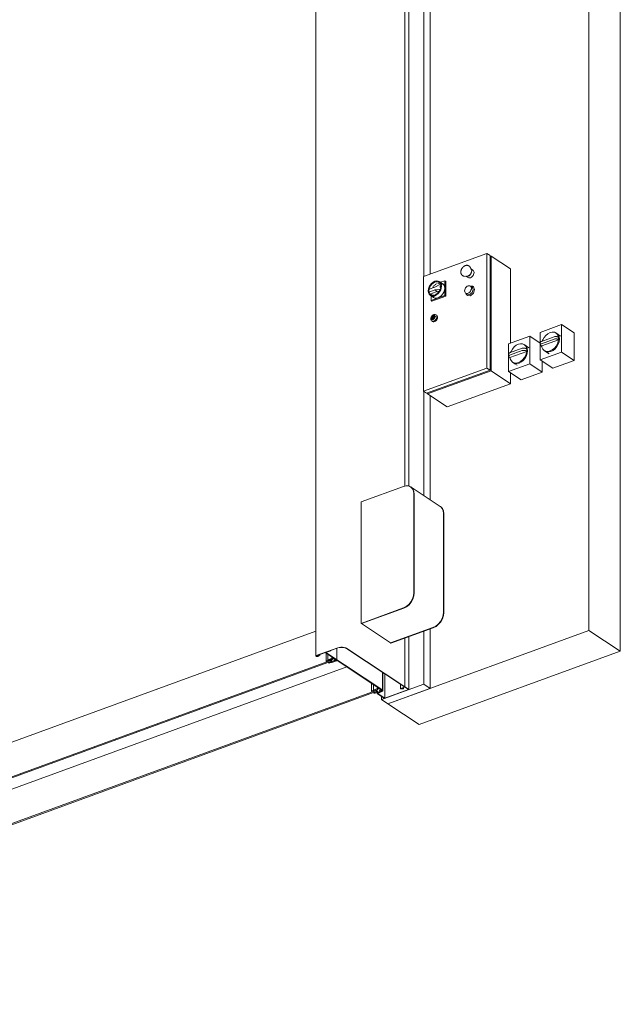
# Model space of a CAD drawing. Units: millimetres. Extents: x -1814 to 23042, y -873 to 5442.
# Drawn here: x 20764 to 23042, y -510 to 3227 of the extents above; entities that cross this region are included whole.
import ezdxf

# ---------------------------------------------------------------- set-up
doc = ezdxf.new("R2010")
doc.units = ezdxf.units.MM
for name, color, linetype, lineweight in [('A-DOOR-____-OTLN', 31, 'Continuous', 18), ('A-GENM-____-OTLN', 13, 'Continuous', 18), ('A-WALL-____-OTLN', 113, 'Continuous', 18)]:
    doc.layers.add(name, color=color, linetype=linetype, lineweight=lineweight)

# ---------------------------------------------------------------- blocks, each defined once
blk = doc.blocks.new('Door_Coiling_UltiGroup_Frigo 2 Plus - Type 1-454520-3D View 1')
at = {"layer": 'A-DOOR-____-OTLN'}
for p, q in [((1454.1, 4372.6), (1454.1, 812.1)), ((1791.5, 1457), (1791.5, 4119.5)), ((1863.4, 2252.5), (1863.4, 4126.4)), ((1887.3, 4110.6), (1887.3, 2261.2)), ((1807.2, 4105.9), (1807.2, 1456.8)), ((2385.7, 2069.5), (2305.3, 2040.2)), ((2385.7, 1965), (2385.7, 2069.5)), ((2385.7, 2069.5), (2433.3, 2037.9)), ((2265.2, 2025.5), (2184.9, 1996.2)), ((2265.2, 1921.1), (2265.2, 2025.5)), ((2265.2, 2025.5), (2305.3, 1998.9)), ((2305.3, 2040.2), (2305.3, 1935.7)), ((2309.4, 2006), (2357.6, 2023.6)), ((2373.6, 2032), (2364.6, 2037.9)), ((2371.6, 2022.6), (2374.6, 2020.6)), ((2382.5, 2026.1), (2373.6, 2032)), ((2374.6, 2020.6), (2374.6, 2018.7)), ((2374.6, 2018.7), (2374.6, 2016.3)), ((2433.3, 2037.9), (2433.3, 1933.4)), ((2184.9, 1996.2), (2184.9, 1891.7)), ((2253.1, 1988), (2244.2, 1993.9)), ((2262.1, 1982.1), (2253.1, 1988)), ((2305.4, 2002.1), (2305.4, 1993.4)), ((2307.3, 1990.5), (2310.3, 1988.5)), ((2357.6, 2014.9), (2309.4, 1997.3)), ((2310.3, 1988.5), (2310.7, 1988.6)), ((2310.7, 1988.6), (2374.4, 2011.9)), ((2374.6, 2011.9), (2371.6, 2013.9)), ((2374.4, 2011.9), (2374.6, 2011.9)), ((2374.6, 2016.3), (2374.6, 2017)), ((2374.6, 2015.7), (2374.6, 2016.3)), ((2374.6, 2016.3), (2374.6, 2013.9)), ((2374.6, 2013.9), (2374.6, 2011.9)), ((2184.9, 1958.1), (2184.9, 1949.4)), ((2186.9, 1946.5), (2189.9, 1944.5)), ((2189, 1962.1), (2237.1, 1979.7)), ((2237.1, 1970.9), (2189, 1953.4)), ((2189.9, 1944.5), (2190.2, 1944.6)), ((2190.2, 1944.6), (2253.9, 1967.9)), ((2251.1, 1978.6), (2254.1, 1976.7)), ((2254.1, 1968), (2251.1, 1969.9)), ((2253.9, 1967.9), (2254.1, 1968)), ((2254.1, 1976.7), (2254.1, 1974.7)), ((2254.1, 1974.7), (2254.1, 1972.3)), ((2254.1, 1972.3), (2254.1, 1969.9)), ((2254.1, 1969.9), (2254.1, 1968)), ((2254.2, 1972.3), (2254.2, 1973)), ((2254.2, 1971.7), (2254.2, 1972.3)), ((2305.3, 1935.7), (2385.7, 1965)), ((2320.4, 1971.3), (2329.4, 1965.3)), ((2329.4, 1965.3), (2338.3, 1959.4)), ((2433.3, 1933.4), (2385.7, 1965)), ((2184.9, 1891.7), (2265.2, 1921.1)), ((2200, 1927.3), (2208.9, 1921.3)), ((2208.9, 1921.3), (2217.8, 1915.4)), ((2312.9, 1889.4), (2265.2, 1921.1)), ((2353, 1904.1), (2305.3, 1935.7)), ((2312.9, 1930.7), (2312.9, 1889.4)), ((2433.3, 1933.4), (2353, 1904.1)), ((2232.6, 1860.1), (2184.9, 1891.7)), ((2312.9, 1889.4), (2232.6, 1860.1)), ((1863.4, 1420.9), (1863.4, 1815.9)), ((1887.3, 1800.1), (1887.3, 1405.1)), ((1786.1, 1455.8), (1625.5, 1397.1)), ((1814.9, 1453.2), (1813.7, 1453.9)), ((1925.7, 1379.6), (1814.9, 1453.2)), ((1826.2, 1052.6), (1826.2, 1426.9)), ((1827.4, 1426.1), (1827.4, 1051.8)), ((1827.4, 1051.8), (1827.4, 1426.1)), ((1625.5, 1397.1), (1625.5, 935.8)), ((1926.9, 1378.9), (1925.7, 1379.6)), ((1938.2, 978.3), (1938.2, 1352.6)), ((1938.2, 1352.6), (1938.2, 978.3)), ((1939.4, 1351.8), (1939.4, 977.5)), ((1625.5, 935.8), (1786.1, 994.4)), ((1787.3, 993.6), (1626.6, 935)), ((1626.6, 935), (1787.3, 993.6)), ((1626.6, 935), (1625.5, 935.8)), ((1626.6, 935), (1737.5, 861.5)), ((1454.1, 906), (-1729.4, -256.6)), ((-1729.4, -256.6), (1454.1, 906)), ((1737.5, 861.5), (1898.1, 920.1)), ((1898.1, 920.1), (1737.5, 861.5)), ((1899.3, 919.3), (1738.7, 860.7)), ((1863.4, 705.2), (1863.4, 906.2)), ((1887.3, 914.9), (1887.3, 689.4)), ((1737.5, 861.5), (1738.7, 860.7)), ((1791.5, 694.7), (1791.5, 880)), ((1807.2, 885.7), (1807.2, 684.7)), ((1536.8, 843.3), (1455.7, 813.7)), ((1456.6, 813.1), (1537.7, 842.7)), ((1509.6, 832.4), (1489.6, 825.1)), ((1489.6, 825.1), (1705.9, 681.7)), ((1492.4, 824.9), (1510.8, 831.6)), ((1707.5, 682.2), (1492.4, 824.9)), ((1492.6, 823.1), (1492.6, 793)), ((1510.8, 831.6), (1509.6, 832.4)), ((1510.8, 831.6), (1510.8, 832.9)), ((1533.7, 795.4), (1533.7, 841.2)), ((1570.6, 840.3), (1789.9, 694.9)), ((1791.1, 695.3), (1571.8, 840.7)), ((-1743, -392.2), (1509.3, 795.5)), ((1513.4, 792.8), (-1738.9, -394.9)), ((1454.6, 811.1), (1455.2, 810.7)), ((1455.9, 811.5), (1455.9, 812.6)), ((1456.4, 811.2), (1455.9, 811.5)), ((1467.2, 816.3), (1460.3, 811.2)), ((1461.5, 810.8), (1468.5, 815.9)), ((1467.2, 816.3), (1467.2, 817)), ((1468.5, 815.9), (1467.2, 816.3)), ((1468.5, 815.9), (1468.5, 817.4)), ((1493.2, 792.1), (1495.6, 790.5)), ((1511.7, 800.7), (1493.8, 794.2)), ((1495.6, 790.5), (1499.4, 791.9)), ((1498.9, 792.9), (1507.8, 796.1)), ((1499.4, 791.9), (1498.9, 792.9)), ((1499.4, 791.9), (1499.4, 793.1)), ((1503.6, 789.2), (1499.8, 787.8)), ((1499.8, 787.8), (1502.2, 786.2)), ((1499.9, 797.6), (1499.9, 818.3)), ((1517.5, 804.1), (1499.9, 797.6)), ((1499.9, 797.6), (1501.1, 796.8)), ((1501.1, 796.8), (1511.7, 800.7)), ((1505.3, 788.7), (1503.6, 789.2)), ((1514.2, 791.9), (1505.3, 788.7)), ((1505.3, 788.7), (1505.3, 789.8)), ((1506.4, 785.9), (1524.3, 792.4)), ((1509.3, 795.5), (1509.3, 796.4)), ((1513.4, 792.8), (1509.3, 795.5)), ((1512, 800.8), (1518.7, 803.3)), ((1512, 795.8), (1514.8, 794)), ((1515, 799.4), (1513.1, 800.6)), ((1513.4, 794.9), (1513.4, 792.8)), ((1531.2, 795), (1513.6, 788.5)), ((1513.6, 788.5), (1514.8, 787.7)), ((1514.8, 787.7), (1532.4, 794.2)), ((1515.1, 808.2), (1515.1, 801.7)), ((1515.3, 801.4), (1517.2, 800.2)), ((1518.7, 803.3), (1515.5, 802.1)), ((1531.5, 795.7), (1520.1, 803.2)), ((1520.1, 803.2), (1531.5, 795.7)), ((1533.1, 796.3), (1521.7, 803.8)), ((1524.5, 793.1), (1522.6, 794.4)), ((1524.7, 792.8), (1524.7, 795.3)), ((1524.8, 795.2), (1526.6, 793.9)), ((1528, 793.8), (1531.2, 795)), ((1531.7, 795.4), (1531.7, 797.9)), ((1571.1, 771), (-1556.6, -371.2)), ((1571.1, 771), (-1556.6, -371.2)), ((1706.5, 680.8), (1706.5, 750.2)), ((1708.5, 680.8), (1708.5, 748.9)), ((1715.3, 744.4), (1715.3, 652.3)), ((-1570.2, -506.8), (1682.1, 680.9)), ((1686.2, 678.2), (-1566.1, -509.5)), ((1665.4, 708.5), (1665.4, 678.4)), ((1666, 677.5), (1668.4, 675.9)), ((1684.6, 686.1), (1666.7, 679.6)), ((1668.4, 675.9), (1672.2, 677.3)), ((1671.8, 678.3), (1680.6, 681.5)), ((1672.2, 677.3), (1671.8, 678.3)), ((1672.2, 677.3), (1672.2, 678.5)), ((1676.4, 674.6), (1672.6, 673.2)), ((1672.6, 673.2), (1675, 671.6)), ((1672.7, 683), (1672.7, 703.7)), ((1690.4, 689.5), (1672.7, 683)), ((1672.7, 683), (1673.9, 682.2)), ((1673.9, 682.2), (1684.6, 686.1)), ((1678.1, 674.1), (1676.4, 674.6)), ((1687, 677.3), (1678.1, 674.1)), ((1678.1, 674.1), (1678.1, 675.2)), ((1679.2, 671.3), (1697.1, 677.8)), ((1682.1, 680.9), (1682.1, 681.8)), ((1682.1, 680.9), (1686.2, 678.2)), ((1684.8, 686.2), (1691.6, 688.7)), ((1684.8, 681.2), (1687.6, 679.4)), ((1687.8, 684.8), (1686, 686)), ((1686.2, 680.3), (1686.2, 678.2)), ((1704.1, 680.4), (1686.4, 673.9)), ((1686.4, 673.9), (1687.6, 673.1)), ((1687.1, 674.2), (1687.1, 669.8)), ((1687.6, 673.1), (1705.3, 679.6)), ((1687.9, 693.6), (1687.9, 687.1)), ((1705.6, 679.7), (1687.9, 670.9)), ((1688.1, 686.8), (1690, 685.6)), ((1691.6, 688.7), (1688.3, 687.5)), ((1689.4, 670.2), (1707, 679.1)), ((1704.3, 681.1), (1693, 688.6)), ((1693, 688.6), (1704.3, 681.1)), ((1705.9, 681.7), (1694.6, 689.2)), ((1697.3, 678.5), (1695.4, 679.8)), ((1697.5, 678.2), (1697.5, 680.7)), ((1697.6, 680.6), (1699.5, 679.3)), ((1700.9, 679.2), (1704.1, 680.4)), ((1863.4, 705.2), (1702.8, 646.5)), ((1704.5, 680.8), (1704.5, 683.3)), ((1705.9, 681.7), (1706.2, 681.4)), ((1706.3, 681.3), (1706.4, 681)), ((1714.9, 650.9), (1807.2, 684.7)), ((1804.8, 685), (1715.3, 652.3)), ((1726.7, 630.7), (1887.3, 689.4)), ((1774.7, 705), (1774.7, 688.5)), ((1789.8, 694.5), (1775.5, 689.3)), ((1776.4, 688.7), (1790.7, 693.9)), ((1776.6, 687.5), (1786.8, 687.2)), ((1786.9, 688), (1776.7, 688.3)), ((1790.7, 693.9), (1777.9, 689.3)), ((1777.9, 689.3), (1778.8, 688.7)), ((1778.8, 688.7), (1791.6, 693.4)), ((1786.8, 687.2), (1786.9, 688)), ((1786.9, 688), (1786.9, 691.6)), ((1792.3, 693.3), (1804.8, 685)), ((1807.2, 684.7), (1793.5, 693.7)), ((1887.3, 689.4), (1863.4, 705.2)), ((1687.7, 669), (1714.9, 650.9)), ((1715.3, 652.3), (1689.3, 669.5)), ((1702.8, 658.9), (1702.8, 646.5)), ((1702.8, 646.5), (1726.7, 630.7))]:
    blk.add_line(p, q, dxfattribs=at)
for points in [[(2374.3, 2021.2, 0), (2373.5, 2024.9, 0), (2370.3, 2032.2, 0), (2365.2, 2037.5, 0), (2358.6, 2040.6, 0), (2350.8, 2041.3, 0), (2342.5, 2039.4, 0), (2334.2, 2035.2, 0), (2326.5, 2028.9, 0), (2319.8, 2020.9, 0), (2314.7, 2011.8, 0), (2313, 2007.5, 0)], [(2357.6, 2023.6, 0), (2359.9, 2024.3, 0), (2362.4, 2024.6, 0), (2365, 2024.6, 0), (2367.5, 2024.2, 0), (2369.8, 2023.5, 0), (2371.6, 2022.6, 0)], [(2367.6, 2035.9, 0), (2368.2, 2035.5, 0), (2373.3, 2030.2, 0), (2376.5, 2023, 0), (2377.6, 2014.3, 0)], [(2253.9, 1977.2, 0), (2253.1, 1980.9, 0), (2249.9, 1988.2, 0), (2244.8, 1993.5, 0), (2238.1, 1996.6, 0), (2230.4, 1997.3, 0), (2222.1, 1995.4, 0), (2213.8, 1991.2, 0), (2206, 1984.9, 0), (2199.4, 1976.9, 0), (2194.2, 1967.9, 0), (2192.5, 1963.5, 0)], [(2237.1, 1979.7, 0), (2239.4, 1980.3, 0), (2242, 1980.6, 0), (2244.6, 1980.6, 0), (2247.1, 1980.2, 0), (2249.3, 1979.6, 0), (2251.1, 1978.6, 0)], [(2247.2, 1992, 0), (2247.8, 1991.5, 0), (2252.9, 1986.2, 0), (2256.1, 1979, 0), (2257.2, 1970.4, 0)], [(2305.4, 2001.5, 0), (2305.5, 2002.8, 0), (2306.2, 2004.1, 0), (2307.5, 2005.2, 0), (2309.4, 2006, 0)], [(2309.4, 1997.3, 0), (2307.5, 1996.4, 0), (2306.2, 1995.3, 0), (2305.5, 1994.1, 0), (2305.4, 1992.8, 0), (2306.1, 1991.6, 0), (2307.3, 1990.5, 0)], [(2310.7, 1988.5, 0), (2311.5, 1984.2, 0), (2314.7, 1977, 0), (2319.8, 1971.7, 0), (2326.5, 1968.6, 0), (2334.2, 1967.9, 0), (2342.5, 1969.8, 0), (2350.8, 1974, 0), (2358.6, 1980.3, 0), (2365.2, 1988.3, 0), (2370.3, 1997.3, 0), (2373.5, 2006.9, 0), (2374.4, 2011.8, 0)], [(2377.6, 2014.3, 0), (2376.5, 2004.9, 0), (2373.3, 1995.4, 0), (2368.2, 1986.3, 0), (2361.6, 1978.3, 0), (2353.8, 1972, 0), (2345.5, 1967.8, 0), (2337.2, 1965.9, 0), (2329.4, 1966.6, 0), (2322.8, 1969.7, 0)], [(2371.6, 2013.9, 0), (2369.8, 2014.8, 0), (2367.5, 2015.5, 0), (2365, 2015.9, 0), (2362.4, 2015.9, 0), (2359.9, 2015.6, 0), (2357.6, 2014.9, 0)], [(2185, 1957.5, 0), (2185, 1958.8, 0), (2185.7, 1960.1, 0), (2187.1, 1961.2, 0), (2189, 1962.1, 0)], [(2189, 1953.4, 0), (2187.1, 1952.5, 0), (2185.7, 1951.4, 0), (2185, 1950.1, 0), (2185, 1948.8, 0), (2185.6, 1947.6, 0), (2186.9, 1946.5, 0)], [(2190.2, 1944.5, 0), (2191, 1940.3, 0), (2194.2, 1933, 0), (2199.4, 1927.7, 0), (2206, 1924.6, 0), (2213.8, 1923.9, 0), (2222.1, 1925.8, 0), (2230.4, 1930, 0), (2238.1, 1936.3, 0), (2244.8, 1944.3, 0), (2249.9, 1953.4, 0), (2253.1, 1962.9, 0), (2253.9, 1967.8, 0)], [(2257.2, 1970.4, 0), (2256.1, 1960.9, 0), (2252.9, 1951.4, 0), (2247.8, 1942.3, 0), (2241.1, 1934.3, 0), (2233.4, 1928, 0), (2225, 1923.8, 0), (2216.7, 1922, 0), (2209, 1922.6, 0), (2202.3, 1925.7, 0)], [(2251.1, 1969.9, 0), (2249.3, 1970.9, 0), (2247.1, 1971.5, 0), (2244.6, 1971.9, 0), (2242, 1971.9, 0), (2239.4, 1971.6, 0), (2237.1, 1970.9, 0)], [(1826.2, 1426.9, 0), (1824.8, 1437.7, 0), (1820.8, 1446.7, 0), (1814.5, 1453.4, 0), (1806.1, 1457.3, 0), (1796.5, 1458.1, 0), (1786.1, 1455.8, 0)], [(1815.6, 1452.6, 0), (1822, 1445.9, 0), (1826, 1436.9, 0), (1827.4, 1426.1, 0)], [(1827.4, 1426.1, 0), (1826, 1436.9, 0), (1822, 1445.9, 0), (1815.6, 1452.6, 0)], [(1938.2, 1352.6, 0), (1936.9, 1363.4, 0), (1932.9, 1372.4, 0), (1926.5, 1379.1, 0), (1925.7, 1379.6, 0)], [(1925.7, 1379.6, 0), (1926.5, 1379.1, 0), (1932.9, 1372.4, 0), (1936.9, 1363.4, 0), (1938.2, 1352.6, 0)], [(1927.7, 1378.3, 0), (1934.1, 1371.6, 0), (1938.1, 1362.6, 0), (1939.4, 1351.8, 0)], [(1786.1, 994.4, 0), (1796.5, 999.7, 0), (1806.1, 1007.6, 0), (1814.5, 1017.5, 0), (1820.8, 1028.9, 0), (1824.8, 1040.8, 0), (1826.2, 1052.6, 0)], [(1827.4, 1051.8, 0), (1826, 1040, 0), (1822, 1028.1, 0), (1815.6, 1016.7, 0), (1807.3, 1006.8, 0), (1797.6, 998.9, 0), (1787.3, 993.6, 0)], [(1787.3, 993.6, 0), (1797.6, 998.9, 0), (1807.3, 1006.8, 0), (1815.6, 1016.7, 0), (1822, 1028.1, 0), (1826, 1040, 0), (1827.4, 1051.8, 0)], [(1898.1, 920.1, 0), (1908.5, 925.4, 0), (1918.2, 933.3, 0), (1926.5, 943.2, 0), (1932.9, 954.6, 0), (1936.9, 966.5, 0), (1938.2, 978.3, 0)], [(1938.2, 978.3, 0), (1936.9, 966.5, 0), (1932.9, 954.6, 0), (1926.5, 943.2, 0), (1918.2, 933.3, 0), (1908.5, 925.4, 0), (1898.1, 920.1, 0)], [(1939.4, 977.5, 0), (1938.1, 965.8, 0), (1934.1, 953.8, 0), (1927.7, 942.4, 0), (1919.4, 932.5, 0), (1909.7, 924.6, 0), (1899.3, 919.3, 0)], [(1571.8, 840.7, 0), (1567.3, 843.1, 0), (1561.7, 844.7, 0), (1555.4, 845.6, 0), (1548.9, 845.6, 0), (1542.6, 844.9, 0), (1536.8, 843.3, 0)], [(1537.7, 842.7, 0), (1543.1, 844.2, 0), (1549.1, 844.9, 0), (1555.2, 844.9, 0), (1561.1, 844, 0), (1566.3, 842.5, 0), (1570.6, 840.3, 0)], [(1455.7, 813.7, 0), (1455, 813.3, 0), (1454.5, 812.9, 0), (1454.2, 812.5, 0), (1454.1, 812, 0), (1454.2, 811.6, 0), (1454.6, 811.1, 0)], [(1455.2, 810.7, 0), (1455.8, 810.4, 0), (1456.6, 810.1, 0), (1457.5, 810, 0), (1458.4, 810, 0), (1459.3, 810, 0), (1460.2, 810.2, 0), (1460.9, 810.5, 0), (1461.5, 810.8, 0)], [(1455.9, 811.5, 0), (1455.7, 811.8, 0), (1455.6, 812.1, 0), (1455.7, 812.4, 0), (1455.9, 812.6, 0), (1456.2, 812.9, 0), (1456.6, 813.1, 0)], [(1460.3, 811.2, 0), (1459.9, 811, 0), (1459.5, 810.8, 0), (1458.9, 810.7, 0), (1458.4, 810.7, 0), (1457.8, 810.7, 0), (1457.3, 810.8, 0), (1456.8, 811, 0), (1456.4, 811.2, 0)], [(1493.8, 794.2, 0), (1493.3, 793.9, 0), (1492.9, 793.6, 0), (1492.7, 793.2, 0), (1492.6, 792.8, 0), (1492.8, 792.5, 0), (1493.2, 792.1, 0)], [(1502.2, 786.2, 0), (1502.7, 785.9, 0), (1503.4, 785.7, 0), (1504.1, 785.6, 0), (1504.9, 785.6, 0), (1505.7, 785.7, 0), (1506.4, 785.9, 0)], [(1507.8, 796.1, 0), (1508.5, 796.3, 0), (1509.3, 796.4, 0), (1510.1, 796.4, 0), (1510.8, 796.3, 0), (1511.5, 796.1, 0), (1512, 795.8, 0)], [(1513.1, 800.6, 0), (1513, 800.7, 0), (1512.7, 800.8, 0), (1512.5, 800.8, 0), (1512.2, 800.8, 0), (1512, 800.8, 0), (1511.7, 800.7, 0)], [(1515.4, 792.9, 0), (1515.2, 792.5, 0), (1514.8, 792.2, 0), (1514.2, 791.9, 0)], [(1514.8, 794, 0), (1515.2, 793.6, 0), (1515.4, 793.3, 0), (1515.4, 793.1, 0)], [(1517.2, 800.2, 0), (1517.4, 800, 0), (1517.4, 799.9, 0), (1517.4, 799.7, 0), (1517.3, 799.5, 0), (1517.2, 799.4, 0), (1516.9, 799.2, 0), (1516.6, 799.2, 0), (1516.3, 799.1, 0), (1515.9, 799.1, 0), (1515.6, 799.2, 0), (1515.3, 799.3, 0), (1515, 799.4, 0)], [(1515.5, 802.1, 0), (1515.3, 802, 0), (1515.2, 801.9, 0), (1515.1, 801.8, 0), (1515.1, 801.7, 0), (1515.2, 801.5, 0), (1515.3, 801.4, 0)], [(1521.7, 803.8, 0), (1521.2, 804, 0), (1520.5, 804.2, 0), (1519.8, 804.3, 0), (1519, 804.4, 0), (1518.2, 804.3, 0), (1517.5, 804.1, 0)], [(1520.1, 803.2, 0), (1520, 803.3, 0), (1519.7, 803.3, 0), (1519.5, 803.4, 0), (1519.2, 803.4, 0), (1519, 803.3, 0), (1518.7, 803.3, 0)], [(1518.7, 803.3, 0), (1519, 803.3, 0), (1519.2, 803.4, 0), (1519.5, 803.4, 0), (1519.7, 803.3, 0), (1520, 803.3, 0), (1520.1, 803.2, 0)], [(1522.6, 794.4, 0), (1522.4, 794.5, 0), (1522.3, 794.7, 0), (1522.3, 794.9, 0), (1522.4, 795, 0), (1522.6, 795.2, 0), (1522.9, 795.3, 0), (1523.2, 795.4, 0), (1523.5, 795.4, 0), (1523.9, 795.4, 0), (1524.2, 795.4, 0), (1524.5, 795.3, 0), (1524.8, 795.2, 0)], [(1524.3, 792.4, 0), (1524.4, 792.5, 0), (1524.6, 792.6, 0), (1524.7, 792.8, 0), (1524.7, 792.9, 0), (1524.6, 793, 0), (1524.5, 793.1, 0)], [(1526.6, 793.9, 0), (1526.8, 793.8, 0), (1527, 793.8, 0), (1527.3, 793.7, 0), (1527.6, 793.7, 0), (1527.8, 793.7, 0), (1528, 793.8, 0)], [(1531.2, 795, 0), (1531.4, 795.1, 0), (1531.6, 795.2, 0), (1531.6, 795.3, 0), (1531.6, 795.4, 0), (1531.6, 795.6, 0), (1531.5, 795.7, 0)], [(1531.5, 795.7, 0), (1531.6, 795.6, 0), (1531.6, 795.4, 0), (1531.6, 795.3, 0), (1531.6, 795.2, 0), (1531.4, 795.1, 0), (1531.2, 795, 0)], [(1532.4, 794.2, 0), (1533, 794.5, 0), (1533.4, 794.8, 0), (1533.6, 795.2, 0), (1533.6, 795.5, 0), (1533.4, 795.9, 0), (1533.1, 796.3, 0)], [(1666.7, 679.6, 0), (1666.1, 679.3, 0), (1665.7, 679, 0), (1665.5, 678.6, 0), (1665.5, 678.2, 0), (1665.7, 677.9, 0), (1666, 677.5, 0)], [(1680.6, 681.5, 0), (1681.3, 681.7, 0), (1682.1, 681.8, 0), (1682.9, 681.8, 0), (1683.6, 681.7, 0), (1684.3, 681.5, 0), (1684.8, 681.2, 0)], [(1686, 686, 0), (1685.8, 686.1, 0), (1685.6, 686.2, 0), (1685.3, 686.2, 0), (1685, 686.2, 0), (1684.8, 686.2, 0), (1684.6, 686.1, 0)], [(1688.2, 678.3, 0), (1688, 677.9, 0), (1687.6, 677.6, 0), (1687, 677.3, 0)], [(1687.6, 679.4, 0), (1688, 679, 0), (1688.2, 678.7, 0), (1688.2, 678.5, 0)], [(1690, 685.6, 0), (1690.2, 685.4, 0), (1690.3, 685.3, 0), (1690.3, 685.1, 0), (1690.2, 684.9, 0), (1690, 684.8, 0), (1689.7, 684.6, 0), (1689.4, 684.6, 0), (1689.1, 684.5, 0), (1688.7, 684.5, 0), (1688.4, 684.6, 0), (1688.1, 684.7, 0), (1687.8, 684.8, 0)], [(1688.3, 687.5, 0), (1688.2, 687.4, 0), (1688, 687.3, 0), (1687.9, 687.2, 0), (1687.9, 687.1, 0), (1688, 686.9, 0), (1688.1, 686.8, 0)], [(1694.6, 689.2, 0), (1694, 689.4, 0), (1693.3, 689.6, 0), (1692.6, 689.7, 0), (1691.8, 689.8, 0), (1691, 689.7, 0), (1690.4, 689.5, 0)], [(1693, 688.6, 0), (1692.8, 688.7, 0), (1692.5, 688.7, 0), (1692.3, 688.8, 0), (1692, 688.8, 0), (1691.8, 688.7, 0), (1691.6, 688.7, 0)], [(1691.6, 688.7, 0), (1691.8, 688.7, 0), (1692, 688.8, 0), (1692.3, 688.8, 0), (1692.5, 688.7, 0), (1692.8, 688.7, 0), (1693, 688.6, 0)], [(1695.4, 679.8, 0), (1695.2, 679.9, 0), (1695.2, 680.1, 0), (1695.2, 680.3, 0), (1695.3, 680.4, 0), (1695.4, 680.6, 0), (1695.7, 680.7, 0), (1696, 680.8, 0), (1696.3, 680.8, 0), (1696.7, 680.8, 0), (1697, 680.8, 0), (1697.3, 680.7, 0), (1697.6, 680.6, 0)], [(1697.1, 677.8, 0), (1697.3, 677.9, 0), (1697.4, 678, 0), (1697.5, 678.2, 0), (1697.5, 678.3, 0), (1697.4, 678.4, 0), (1697.3, 678.5, 0)], [(1699.5, 679.3, 0), (1699.6, 679.2, 0), (1699.9, 679.2, 0), (1700.1, 679.1, 0), (1700.4, 679.1, 0), (1700.6, 679.1, 0), (1700.9, 679.2, 0)], [(1704.1, 680.4, 0), (1704.3, 680.5, 0), (1704.4, 680.6, 0), (1704.5, 680.7, 0), (1704.5, 680.8, 0), (1704.4, 681, 0), (1704.3, 681.1, 0)], [(1704.3, 681.1, 0), (1704.4, 681, 0), (1704.5, 680.8, 0), (1704.5, 680.7, 0), (1704.4, 680.6, 0), (1704.3, 680.5, 0), (1704.1, 680.4, 0)], [(1705.3, 679.6, 0), (1705.8, 679.9, 0), (1706.2, 680.2, 0), (1706.4, 680.6, 0), (1706.5, 680.9, 0), (1706.3, 681.3, 0), (1705.9, 681.7, 0)], [(1706.5, 680.9, 0), (1706.5, 680.7, 0), (1706.3, 680.3, 0), (1706, 680, 0), (1705.6, 679.7, 0)], [(1707, 679.1, 0), (1707.8, 679.5, 0), (1708.2, 680, 0), (1708.5, 680.6, 0), (1708.4, 681.2, 0), (1708.1, 681.7, 0), (1707.5, 682.2, 0)], [(1775.5, 689.3, 0), (1775.2, 689.2, 0), (1774.9, 689, 0), (1774.8, 688.7, 0), (1774.7, 688.5, 0), (1774.8, 688.2, 0), (1775, 688, 0), (1775.3, 687.8, 0), (1775.7, 687.7, 0), (1776.1, 687.6, 0), (1776.6, 687.5, 0)], [(1776.7, 688.3, 0), (1776.6, 688.3, 0), (1776.5, 688.3, 0), (1776.4, 688.4, 0), (1776.3, 688.4, 0), (1776.2, 688.5, 0), (1776.2, 688.5, 0), (1776.2, 688.6, 0), (1776.3, 688.6, 0), (1776.3, 688.7, 0), (1776.4, 688.7, 0)], [(1789.9, 694.9, 0), (1790, 694.8, 0), (1790, 694.8, 0), (1790, 694.7, 0), (1790, 694.6, 0), (1789.9, 694.6, 0), (1789.8, 694.5, 0)], [(1790.7, 693.9, 0), (1791.1, 694.1, 0), (1791.4, 694.3, 0), (1791.5, 694.6, 0), (1791.5, 694.8, 0), (1791.4, 695.1, 0), (1791.1, 695.3, 0)], [(1793.5, 693.7, 0), (1793.1, 693.9, 0), (1792.7, 694.1, 0), (1792.2, 694.1, 0), (1791.7, 694.1, 0), (1791.2, 694.1, 0), (1790.7, 693.9, 0)], [(1791.6, 693.4, 0), (1791.7, 693.4, 0), (1791.8, 693.4, 0), (1792, 693.4, 0), (1792.1, 693.4, 0), (1792.2, 693.3, 0), (1792.3, 693.3, 0)], [(1675, 671.6, 0), (1675.5, 671.3, 0), (1676.2, 671.1, 0), (1676.9, 671, 0), (1677.7, 671, 0), (1678.5, 671.1, 0), (1679.2, 671.3, 0)], [(1687.9, 670.9, 0), (1687.5, 670.6, 0), (1687.2, 670.3, 0), (1687.1, 669.9, 0), (1687.1, 669.6, 0), (1687.3, 669.3, 0), (1687.7, 669, 0)], [(1689.1, 669.8, 0), (1689.1, 669.9, 0), (1689.1, 670, 0), (1689.2, 670.1, 0), (1689.4, 670.2, 0)], [(1689.3, 669.5, 0), (1689.2, 669.6, 0), (1689.1, 669.8, 0)]]:
    blk.add_polyline3d(points, dxfattribs=at)
at = {"layer": 'A-GENM-____-OTLN'}
for p, q in [((2103, 2340), (1862.1, 2252)), ((2103, 1904.7), (2103, 2340)), ((2114.9, 2332.1), (2103, 2340)), ((2114.9, 1896.8), (2114.9, 2332.1)), ((2114.9, 2328.4), (2118.5, 2329.7)), ((2118.5, 2329.7), (2118.5, 1894.5)), ((2192.4, 2280.7), (2118.5, 2329.7)), ((2043.8, 2279), (2039.3, 2287.4)), ((2049.8, 2276.4), (2040.9, 2282.3)), ((2043.1, 2280), (2045.1, 2273.2)), ((2192.4, 2280.7), (2192.4, 1998.9)), ((1862.1, 2252), (1862.1, 1816.8)), ((2016.9, 2253.5), (2026.3, 2252.7)), ((2022.2, 2254.1), (2031.1, 2248.2)), ((1905.7, 2211.8), (1883.6, 2203.8)), ((1899.7, 2213.7), (1897.8, 2210.9)), ((1904.3, 2218.8), (1902, 2216.4)), ((1926.6, 2223.7), (1905.7, 2211.8)), ((1905.7, 2201.4), (1926.4, 2204.5)), ((1909.6, 2222.8), (1906.9, 2220.9)), ((1914.7, 2225.3), (1912.2, 2224.2)), ((1920.1, 2226.5), (1917.6, 2226.1)), ((1923.2, 2226.6), (1920.8, 2226.6)), ((1934.8, 2224.9), (1922.9, 2232.8)), ((1925.1, 2216.2), (1928, 2218.7)), ((1925.1, 2211), (1925.1, 2216.2)), ((1926.3, 2215.4), (1925.1, 2216.2)), ((1928, 2210.6), (1925.1, 2211)), ((1928.2, 2217.1), (1926.3, 2215.4)), ((1926.3, 2215.4), (1926.3, 2210.8)), ((1928, 2210.6), (1926.4, 2204.5)), ((1943.8, 2236.4), (1926.8, 2230.2)), ((1933.2, 2222.3), (1930.2, 2224.2)), ((1943.8, 2179.9), (1943.8, 2236.4)), ((1943.8, 2236.4), (1946.8, 2234.4)), ((1946.8, 2234.4), (1946.8, 2177.9)), ((2049.1, 2210.1), (2040.1, 2216.1)), ((2051.3, 2213.5), (2050.4, 2214.1)), ((2056.3, 2202.7), (2051.6, 2213.3)), ((1883.7, 2193.4), (1905.7, 2201.4)), ((1888.3, 2180.6), (1900.2, 2172.7)), ((1891.4, 2160.8), (1943.8, 2179.9)), ((1891.4, 2178.6), (1891.4, 2160.8)), ((1892.6, 2187.5), (1914.6, 2195.5)), ((1892.7, 2187), (1893.4, 2184.8)), ((1946.8, 2177.9), (1894.4, 2158.8)), ((1894.7, 2182.1), (1895.2, 2181.3)), ((1899.1, 2177.4), (1902.1, 2175.4)), ((1905.7, 2201.4), (1914.6, 2195.5)), ((1914.6, 2195.5), (1922.5, 2196.7)), ((1946.8, 2177.9), (1943.8, 2179.9)), ((2022.4, 2189.4), (2031.4, 2183.5)), ((2028.3, 2180.7), (2029.2, 2180.1)), ((1894.4, 2158.8), (1891.4, 2160.8)), ((1891.3, 2093.8), (1890.7, 2094.2)), ((1891.1, 2095.5), (1892.9, 2096.1)), ((1892.9, 2094.4), (1891.1, 2093.7)), ((1892.1, 2099.1), (1891.7, 2098.2)), ((1894.5, 2095), (1892.9, 2096.1)), ((1897.9, 2091.1), (1892.9, 2094.4)), ((1895, 2103.1), (1894.3, 2102.4)), ((1895.7, 2093.1), (1901.2, 2089.4)), ((1906.8, 2097.7), (1901.2, 2101.5)), ((1904, 2100.2), (1905.8, 2100.8)), ((1904, 2100.2), (1905.7, 2099.1)), ((1905.8, 2099.1), (1904, 2098.4)), ((1904.9, 2099.6), (1904.3, 2099.4)), ((1912.2, 2105.1), (1909.2, 2107.1)), ((1893.6, 2083.5), (1896.6, 2081.5)), ((1897.7, 2091.8), (1897.1, 2091.6)), ((1862.1, 1816.8), (2103, 1904.7)), ((1874, 1808.9), (2114.9, 1896.8)), ((2118.5, 1894.5), (1877.6, 1806.5)), ((2114.9, 1896.8), (2103, 1904.7)), ((2192.4, 1845.5), (2118.5, 1894.5)), ((2192.4, 1886.7), (2192.4, 1845.5)), ((2192.4, 1845.5), (1951.5, 1757.5)), ((1862.1, 1816.8), (1874, 1808.9)), ((1877.6, 1806.5), (1877.6, 1810.2)), ((1877.6, 1806.5), (1951.5, 1757.5))]:
    blk.add_line(p, q, dxfattribs=at)
for points in [[(2039.3, 2287.4, 0), (2039, 2288.1, 0), (2038.6, 2288.7, 0), (2038.1, 2289.3, 0), (2037.6, 2289.9, 0), (2037.1, 2290.5, 0), (2036.6, 2291, 0), (2036, 2291.5, 0), (2035.4, 2292, 0), (2034.8, 2292.5, 0), (2034.2, 2292.9, 0), (2033.5, 2293.2, 0), (2032.8, 2293.6, 0), (2032.1, 2293.9, 0), (2031.4, 2294.1, 0), (2030.7, 2294.3, 0), (2029.9, 2294.5, 0), (2029.2, 2294.6, 0), (2028.4, 2294.7, 0), (2027.7, 2294.8, 0), (2026.9, 2294.8, 0), (2026.1, 2294.8, 0), (2025.4, 2294.7, 0), (2024.6, 2294.6, 0), (2023.9, 2294.5, 0), (2023.1, 2294.3, 0), (2022.4, 2294.1, 0), (2021.6, 2293.9, 0), (2020.9, 2293.7, 0), (2020.2, 2293.4, 0), (2019.5, 2293.1, 0), (2018.8, 2292.8, 0), (2018.1, 2292.4, 0), (2017.4, 2292, 0), (2016.7, 2291.6, 0), (2016, 2291.2, 0), (2015.4, 2290.7, 0), (2014.7, 2290.2, 0), (2014.1, 2289.7, 0), (2013.5, 2289.2, 0), (2012.9, 2288.7, 0), (2012.3, 2288.1, 0), (2011.7, 2287.5, 0), (2011.2, 2286.9, 0), (2010.6, 2286.3, 0), (2010.1, 2285.7, 0), (2009.6, 2285.1, 0), (2009.1, 2284.4, 0), (2008.6, 2283.7, 0), (2008.2, 2283, 0), (2007.8, 2282.3, 0), (2007.3, 2281.6, 0), (2007, 2280.9, 0), (2006.6, 2280.2, 0), (2006.2, 2279.4, 0), (2005.9, 2278.7, 0), (2005.6, 2277.9, 0), (2005.3, 2277.2, 0), (2005.1, 2276.4, 0), (2004.8, 2275.6, 0), (2004.6, 2274.9, 0), (2004.4, 2274.1, 0), (2004.3, 2273.3, 0), (2004.1, 2272.5, 0), (2004, 2271.7, 0), (2004, 2271, 0), (2003.9, 2270.2, 0), (2003.9, 2269.4, 0), (2003.9, 2269.1, 0)], [(2045.1, 2273.2, 0), (2044.6, 2276.8, 0), (2043.3, 2279.9, 0)], [(2016.9, 2253.5, 0), (2016.1, 2253.6, 0), (2015.4, 2253.7, 0), (2014.6, 2253.9, 0), (2013.9, 2254.1, 0), (2013.2, 2254.3, 0), (2012.5, 2254.6, 0), (2011.8, 2254.9, 0), (2011.1, 2255.3, 0), (2010.4, 2255.7, 0), (2009.8, 2256.1, 0), (2009.2, 2256.6, 0), (2008.7, 2257.1, 0), (2008.1, 2257.7, 0), (2007.6, 2258.2, 0), (2007.1, 2258.8, 0), (2006.7, 2259.4, 0), (2006.3, 2260.1, 0), (2005.9, 2260.7, 0), (2005.5, 2261.4, 0), (2005.2, 2262.1, 0), (2004.9, 2262.8, 0), (2004.7, 2263.5, 0), (2004.5, 2264.3, 0), (2004.3, 2265, 0), (2004.2, 2265.8, 0), (2004.1, 2266.5, 0), (2004, 2267.3, 0), (2003.9, 2268, 0), (2003.9, 2268.8, 0), (2003.9, 2269.1, 0)], [(2045.1, 2273.2, 0), (2041.1, 2261.3, 0), (2031.5, 2253.5, 0), (2024.9, 2253.1, 0)], [(2028, 2252.7, 0), (2031.5, 2253.5, 0), (2035, 2255.3, 0), (2038.3, 2257.9, 0), (2041.1, 2261.3, 0), (2043.3, 2265.1, 0), (2044.6, 2269.2, 0), (2045.1, 2273.2, 0)], [(2054, 2267.2, 0), (2053.6, 2263.2, 0), (2052.2, 2259.2, 0), (2050.1, 2255.4, 0), (2047.2, 2252, 0), (2044, 2249.3, 0), (2040.5, 2247.5, 0), (2036.9, 2246.8, 0), (2033.7, 2247, 0), (2030.8, 2248.4, 0)], [(2049.8, 2276.4, 0), (2050.1, 2276.2, 0), (2052.2, 2273.9, 0), (2053.6, 2270.9, 0), (2054, 2267.2, 0)], [(1930.7, 2215.9, 0), (1929.9, 2222.6, 0), (1927.4, 2228.2, 0), (1923.4, 2232.4, 0), (1918.2, 2234.9, 0), (1912.1, 2235.4, 0), (1905.6, 2233.9, 0), (1899.1, 2230.6, 0), (1893, 2225.7, 0), (1887.8, 2219.5, 0), (1883.8, 2212.4, 0), (1881.3, 2204.9, 0), (1880.5, 2197.5, 0)], [(1880.5, 2197.5, 0), (1881.3, 2190.8, 0), (1883.8, 2185.1, 0), (1887.8, 2180.9, 0), (1893, 2178.5, 0), (1899.1, 2178, 0), (1905.6, 2179.4, 0), (1912.1, 2182.7, 0), (1918.2, 2187.7, 0), (1923.4, 2193.9, 0), (1927.4, 2201, 0), (1929.9, 2208.5, 0), (1930.7, 2215.9, 0)], [(1883.1, 2198.5, 0), (1883.8, 2204.8, 0), (1885.9, 2211.2, 0), (1889.1, 2217.3, 0), (1893.4, 2222.8, 0), (1898.5, 2227.2, 0), (1904, 2230.5, 0), (1909.5, 2232.2, 0), (1914.9, 2232.4, 0), (1919.7, 2231.1, 0), (1923.6, 2228.2, 0), (1926.5, 2224, 0), (1928, 2218.7, 0)], [(1926.4, 2204.5, 0), (1926.3, 2204.2, 0), (1923.4, 2198, 0), (1919.5, 2192.3, 0), (1914.7, 2187.5, 0), (1909.3, 2183.9, 0), (1903.8, 2181.6, 0), (1898.3, 2180.9, 0), (1893.3, 2181.7, 0), (1889.1, 2184.1, 0), (1885.9, 2187.8, 0), (1883.8, 2192.7, 0), (1883.1, 2198.5, 0)], [(1899.7, 2173, 0), (1905, 2170.6, 0), (1911, 2170.1, 0), (1917.5, 2171.5, 0), (1924, 2174.8, 0), (1930.1, 2179.8, 0), (1935.3, 2186, 0), (1939.3, 2193.1, 0), (1941.8, 2200.6, 0), (1942.6, 2208, 0)], [(1926.4, 2204.5, 0), (1927.4, 2207.5, 0), (1928, 2210.6, 0)], [(1928, 2218.7, 0), (1927.5, 2221.3, 0), (1926.6, 2223.7, 0)], [(1928, 2218.7, 0), (1928.2, 2216.9, 0), (1928.3, 2215, 0)], [(1928.3, 2215, 0), (1928.2, 2212.8, 0), (1928, 2210.6, 0)], [(1942.6, 2208, 0), (1941.8, 2214.7, 0), (1939.3, 2220.3, 0), (1935.3, 2224.5, 0), (1934.8, 2224.9, 0)], [(2044.1, 2207.4, 0), (2043.7, 2210.9, 0), (2042.4, 2213.8, 0), (2040.4, 2215.9, 0), (2037.7, 2217.1, 0), (2034.6, 2217.4, 0), (2031.3, 2216.7, 0), (2028, 2215, 0), (2024.9, 2212.4, 0), (2022.2, 2209.3, 0), (2020.2, 2205.6, 0), (2018.9, 2201.8, 0), (2018.4, 2198, 0)], [(2018.4, 2198, 0), (2018.9, 2194.6, 0), (2020.2, 2191.7, 0), (2022.2, 2189.6, 0), (2024.9, 2188.3, 0), (2028, 2188.1, 0), (2031.3, 2188.8, 0), (2034.6, 2190.5, 0), (2037.7, 2193, 0), (2040.4, 2196.2, 0), (2042.4, 2199.8, 0), (2043.7, 2203.7, 0), (2044.1, 2207.4, 0)], [(2050.4, 2214.1, 0), (2049.9, 2214.4, 0), (2049.3, 2214.7, 0), (2048.7, 2215, 0), (2048.1, 2215.2, 0), (2047.5, 2215.4, 0), (2046.9, 2215.6, 0), (2046.3, 2215.7, 0), (2045.7, 2215.8, 0), (2045, 2215.9, 0), (2044.4, 2216, 0), (2043.7, 2216, 0), (2043.1, 2215.9, 0), (2042.4, 2215.9, 0), (2041.8, 2215.8, 0), (2041.1, 2215.7, 0), (2040.7, 2215.6, 0)], [(2050.7, 2203.1, 0), (2046.9, 2211.5, 0), (2046.7, 2211.7, 0)], [(1883.6, 2203.8, 0), (1883.1, 2198.4, 0), (1883.7, 2193.4, 0)], [(2023.5, 2187.4, 0), (2023.3, 2188, 0), (2023.2, 2188.6, 0), (2023.1, 2189, 0)], [(2028.3, 2180.7, 0), (2027.8, 2181.1, 0), (2027.3, 2181.5, 0), (2026.8, 2181.9, 0), (2026.3, 2182.3, 0), (2025.9, 2182.8, 0), (2025.5, 2183.3, 0), (2025.2, 2183.8, 0), (2024.8, 2184.4, 0), (2024.5, 2184.9, 0), (2024.2, 2185.5, 0), (2023.9, 2186.1, 0), (2023.7, 2186.7, 0), (2023.5, 2187.4, 0)], [(2028.8, 2185.2, 0), (2037.8, 2184.4, 0), (2046.9, 2191.8, 0), (2050.7, 2203.1, 0)], [(2056.3, 2202.7, 0), (2051.6, 2188.6, 0), (2040.2, 2179.4, 0), (2028.9, 2180.3, 0)], [(1912.8, 2099.5, 0), (1912.4, 2096.1, 0), (1911.3, 2092.7, 0), (1909.5, 2089.5, 0), (1907.1, 2086.7, 0), (1904.4, 2084.5, 0), (1901.4, 2083, 0), (1898.5, 2082.3, 0), (1895.7, 2082.5, 0), (1893.4, 2083.6, 0), (1891.6, 2085.5, 0), (1890.4, 2088.1, 0), (1890, 2091.2, 0)], [(1890, 2091.2, 0), (1890.4, 2094.5, 0), (1891.6, 2097.9, 0)], [(1891.1, 2095.5, 0), (1890.9, 2094.8, 0), (1890.7, 2094.2, 0)], [(1890.7, 2094.2, 0), (1890.7, 2093.7, 0), (1890.7, 2093.3, 0)], [(1890.7, 2092.4, 0), (1890.9, 2093.1, 0), (1891.1, 2093.7, 0)], [(1890.7, 2093.3, 0), (1890.7, 2092.9, 0), (1890.7, 2092.4, 0)], [(1905.8, 2100.8, 0), (1905.3, 2102.6, 0), (1904.5, 2104, 0), (1903.4, 2105, 0), (1901.9, 2105.6, 0), (1900.2, 2105.7, 0), (1898.4, 2105.3, 0), (1896.7, 2104.4, 0), (1895, 2103.1, 0), (1893.5, 2101.4, 0), (1892.3, 2099.5, 0), (1891.5, 2097.5, 0), (1891.1, 2095.5, 0)], [(1891.1, 2093.7, 0), (1891.5, 2092, 0), (1892.3, 2090.6, 0), (1893.5, 2089.5, 0), (1895, 2089, 0), (1896.7, 2088.9, 0), (1898.4, 2089.3, 0), (1900.2, 2090.2, 0), (1901.9, 2091.5, 0), (1903.4, 2093.1, 0), (1904.5, 2095, 0), (1905.3, 2097.1, 0), (1905.8, 2099.1, 0)], [(1892.9, 2096.1, 0), (1893.3, 2097.8, 0), (1894, 2099.4, 0), (1895, 2100.9, 0), (1896.3, 2102.1, 0), (1897.7, 2103.1, 0), (1899.2, 2103.6, 0), (1900.6, 2103.7, 0), (1901.8, 2103.4, 0), (1902.9, 2102.7, 0), (1903.6, 2101.6, 0), (1904, 2100.2, 0)], [(1904, 2098.4, 0), (1903.6, 2096.8, 0), (1902.9, 2095.2, 0), (1901.8, 2093.7, 0), (1900.6, 2092.4, 0), (1899.2, 2091.5, 0), (1897.7, 2091, 0), (1896.3, 2090.9, 0), (1895, 2091.2, 0), (1894, 2091.9, 0), (1893.3, 2093, 0), (1892.9, 2094.4, 0)], [(1901.2, 2101.5, 0), (1900.4, 2101.8, 0), (1899.5, 2101.9, 0), (1898.4, 2101.6, 0), (1897.4, 2101.1, 0), (1896.4, 2100.3, 0), (1895.6, 2099.3, 0), (1895, 2098.2, 0), (1894.6, 2097, 0), (1894.4, 2095.8, 0)], [(1894.4, 2095.8, 0), (1894.6, 2094.7, 0), (1895, 2093.8, 0), (1895.6, 2093.2, 0), (1896.4, 2092.8, 0), (1897.4, 2092.7, 0), (1898.4, 2092.9, 0), (1899.5, 2093.5, 0), (1900.4, 2094.3, 0), (1901.3, 2095.2, 0), (1901.9, 2096.4, 0), (1902.3, 2097.6, 0), (1902.4, 2098.8, 0)], [(1895.7, 2103.9, 0), (1898.5, 2106.2, 0), (1901.4, 2107.7, 0), (1904.4, 2108.3, 0), (1907.1, 2108.1, 0), (1909.5, 2107, 0), (1911.3, 2105.1, 0), (1912.4, 2102.5, 0), (1912.8, 2099.5, 0)], [(1915.8, 2097.5, 0), (1915.4, 2094.2, 0), (1914.3, 2090.8, 0), (1912.4, 2087.6, 0), (1910.1, 2084.7, 0), (1907.3, 2082.5, 0), (1904.4, 2081, 0), (1901.4, 2080.3, 0), (1898.7, 2080.6, 0), (1896.3, 2081.7, 0)], [(1897.6, 2097, 0), (1897.7, 2097.2, 0), (1897.7, 2097.5, 0), (1897.9, 2097.7, 0), (1898, 2097.9, 0), (1898.2, 2098.1, 0), (1898.4, 2098.2, 0), (1898.6, 2098.2, 0), (1898.8, 2098.2, 0), (1899, 2098.1, 0), (1899.1, 2098, 0), (1899.2, 2097.8, 0), (1899.2, 2097.6, 0)], [(1899.2, 2097.6, 0), (1899.2, 2097.3, 0), (1899.1, 2097.1, 0), (1899, 2096.9, 0), (1898.8, 2096.7, 0), (1898.6, 2096.5, 0), (1898.4, 2096.4, 0), (1898.2, 2096.4, 0), (1898, 2096.4, 0), (1897.9, 2096.5, 0), (1897.7, 2096.6, 0), (1897.7, 2096.8, 0), (1897.6, 2097, 0)], [(1902.4, 2098.8, 0), (1902.3, 2099.8, 0), (1901.9, 2100.7, 0), (1901.3, 2101.4, 0)], [(1908.4, 2100.6, 0), (1907.1, 2100.7, 0), (1905.8, 2100.8, 0)], [(1905.8, 2099.1, 0), (1907.1, 2099, 0), (1908.4, 2098.9, 0)], [(1908.4, 2099.8, 0), (1908.4, 2100.2, 0), (1908.4, 2100.6, 0)], [(1908.4, 2098.9, 0), (1908.4, 2099.3, 0), (1908.4, 2099.8, 0)], [(1912.2, 2105.1, 0), (1912.4, 2105, 0), (1914.3, 2103.1, 0), (1915.4, 2100.5, 0), (1915.8, 2097.5, 0)]]:
    blk.add_polyline3d(points, dxfattribs=at)

msp = doc.modelspace()

# ---------------------------------------------------------------- linework, layer by layer
at = {"layer": 'A-WALL-____-OTLN'}
for p, q in [((22923, 909.3), (22923, 5262)), ((23042.2, 5183), (23042.2, 830.3)), ((22160.2, 630.7), (22923, 909.3)), ((23042.2, 830.3), (22923, 909.3)), ((23042.2, 830.3), (22279.3, 551.7)), ((22160.2, 630.7), (22279.3, 551.7))]:
    msp.add_line(p, q, dxfattribs=at)

# ---------------------------------------------------------------- block references
at = {"layer": 'A-DOOR-____-OTLN'}
msp.add_blockref('Door_Coiling_UltiGroup_Frigo 2 Plus - Type 1-454520-3D View 1', (20433.5, 0), dxfattribs=at)

doc.saveas('drawing.dxf')
